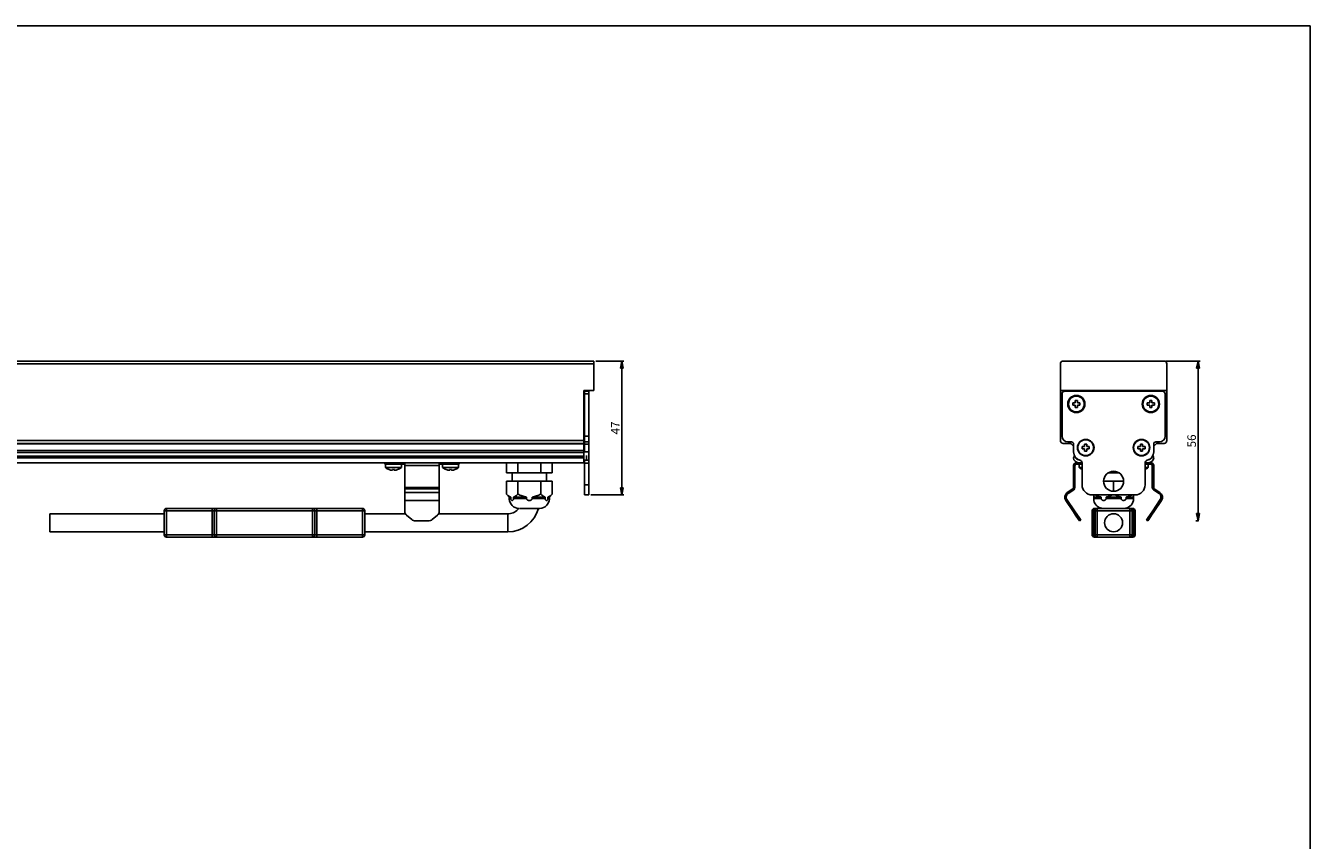
# Model space of a CAD drawing. Units: millimetres. Extents: x 0 to 841, y 0 to 594.
# Drawn here: x 392 to 841, y 309 to 594 of the extents above; entities that cross this region are included whole.
import ezdxf

# ---------------------------------------------------------------- set-up
doc = ezdxf.new("R2010")
doc.units = ezdxf.units.MM
doc.header["$LTSCALE"] = 46.255
doc.layers.get('0').update_dxf_attribs({"linetype": 'CONTINUOUS'})
for name, color, linetype in [('3_ALL_AXES', 7, 'CONTINUOUS'), ('6_ALL_SURFS', 7, 'CONTINUOUS'), ('7_ALL_FEATURES', 7, 'CONTINUOUS')]:
    doc.layers.add(name, color=color, linetype=linetype)
doc.styles.get("Standard").update_dxf_attribs({"font": 'txt', "width": 0.85})
doc.dimstyles.new('DIMSTYLE_1', dxfattribs={"dimtxt": 3, "dimasz": 2.5, "dimexe": 0.75, "dimexo": 0.75, "dimgap": 0.75, "dimtad": 1, "dimdec": 0, "dimtxsty": 'STANDARD', "dimblk": 'CLOSED', "dimblk1": 'CLOSED', "dimblk2": 'CLOSED', "dimcen": 0.09, "dimadec": 0, "dimazin": 2, "dimtp": 0.3, "dimtm": 0.3, "dimtfac": 1, "dimtdec": 0, "dimtofl": 0, "dimtmove": 0, "dimatfit": 3, "dimldrblk": 'CLOSED', "dimfxl": 1, "dimtolj": 1, "dimarcsym": 0})

# ---------------------------------------------------------------- blocks, each defined once
blk = doc.blocks.new('_CLOSED')
at = {"color": 0, "linetype": 'ByBlock'}
for p, q in [((0, 0), (-1, 0.2)), ((-1, 0.2), (-1, -0.2)), ((-1, -0.2), (0, 0)), ((-1, 0), (0, 0))]:
    blk.add_line(p, q, dxfattribs=at)
blk = doc.blocks.new('*D3')
at = {"color": 2, "linetype": 'Continuous'}
for p, q in [((591.4926, 476.814525), (601.276384, 476.814525)), ((600.526384, 476.814525), (600.526384, 453.439525)), ((600.526384, 430.064525), (600.526384, 453.439525)), ((589.7426, 430.064525), (601.276384, 430.064525))]:
    blk.add_line(p, q, dxfattribs=at)
at = {"color": 2, "linetype": 'Continuous', "xscale": 2.5, "yscale": 2.5, "zscale": 2.5}
for p, rotation in [((600.526384, 476.814525), 90), ((600.526384, 430.064525), 270)]:
    blk.add_blockref('_CLOSED', p, dxfattribs=dict(at, rotation=rotation))
at = {"color": 2, "linetype": 'Continuous', "insert": (596.776384, 453.439525), "char_height": 3, "width": 7.071429, "attachment_point": 2, "rotation": 90, "line_spacing_factor": 0.9}
blk.add_mtext('47', dxfattribs=at)
blk = doc.blocks.new('*D4')
at = {"color": 2, "linetype": 'Continuous'}
for p, q in [((790.653027, 476.814525), (802.555731, 476.814525)), ((801.805731, 476.814525), (801.805731, 448.907862)), ((801.805731, 421.0012), (801.805731, 448.907862)), ((801.055731, 421.0012), (801.958411, 421.0012))]:
    blk.add_line(p, q, dxfattribs=at)
at = {"color": 2, "linetype": 'Continuous', "xscale": 2.5, "yscale": 2.5, "zscale": 2.5}
for p, rotation in [((801.805731, 476.814525), 90), ((801.805731, 421.0012), 270)]:
    blk.add_blockref('_CLOSED', p, dxfattribs=dict(at, rotation=rotation))
at = {"color": 2, "linetype": 'Continuous', "insert": (798.055731, 448.907862), "char_height": 3, "width": 6.75, "attachment_point": 2, "rotation": 90, "line_spacing_factor": 0.9}
blk.add_mtext('56', dxfattribs=at)

msp = doc.modelspace()

# ---------------------------------------------------------------- linework, layer by layer
at = {"color": 7, "linetype": 'Continuous'}
for p in [(0, 594), (841, 0)]:
    msp.add_line(p, (841, 594), dxfattribs=at)
at = {"layer": '3_ALL_AXES', "color": 7, "linetype": 'Continuous'}
for p, q in [((517.943, 440.815), (517.943, 439.592)), ((520.743, 440.815), (520.219, 440.815)), ((520.743, 440.815), (521.266, 440.815)), ((523.543, 440.815), (523.543, 439.592)), ((537.943, 440.815), (537.943, 439.592)), ((540.743, 440.815), (540.219, 440.815)), ((540.743, 440.815), (541.266, 440.815)), ((543.543, 440.815), (543.543, 439.592)), ((560.243, 441.315), (560.243, 437.815)), ((564.243, 441.315), (564.243, 437.815)), ((572.243, 441.315), (572.243, 437.815)), ((576.243, 441.315), (576.243, 437.815)), ((760.303, 440.815), (760.253, 440.815)), ((760.253, 439.592), (760.253, 440.815)), ((760.253, 440.815), (760.253, 439.592)), ((784.353, 440.815), (784.303, 440.815)), ((784.353, 439.592), (784.353, 440.815)), ((784.353, 440.815), (784.353, 439.592)), ((520.743, 439.592), (517.943, 439.592)), ((519.243, 438.872), (519.243, 438.886)), ((520.393, 438.648), (520.393, 438.886)), ((520.743, 439.592), (523.543, 439.592)), ((521.093, 438.886), (521.093, 438.648)), ((522.243, 438.886), (522.243, 438.872)), ((540.743, 439.592), (537.943, 439.592)), ((539.243, 438.872), (539.243, 438.886)), ((540.393, 438.648), (540.393, 438.886)), ((540.743, 439.592), (543.543, 439.592)), ((541.093, 438.886), (541.093, 438.648)), ((542.243, 438.886), (542.243, 438.872)), ((562.243, 437.815), (560.243, 437.815)), ((564.243, 437.815), (562.243, 437.815)), ((562.243, 434.815), (562.243, 437.815)), ((562.243, 437.815), (562.243, 434.815)), ((572.243, 437.815), (564.243, 437.815)), ((574.243, 437.815), (572.243, 437.815)), ((576.243, 437.815), (574.243, 437.815)), ((574.243, 434.815), (574.243, 437.815)), ((574.243, 437.815), (574.243, 434.815)), ((761.303, 439.592), (760.253, 439.592)), ((772.303, 437.815), (770.51, 437.815)), ((772.303, 438.295), (772.303, 437.815)), ((774.096, 437.815), (772.303, 437.815)), ((784.353, 439.592), (783.303, 439.592)), ((562.243, 434.815), (560.243, 434.815)), ((560.243, 434.815), (560.243, 430.315)), ((564.243, 434.815), (562.243, 434.815)), ((572.243, 434.815), (564.243, 434.815)), ((564.243, 434.815), (564.243, 430.315)), ((574.243, 434.815), (572.243, 434.815)), ((572.243, 434.815), (572.243, 430.315)), ((576.243, 434.815), (574.243, 434.815)), ((576.243, 434.815), (576.243, 430.315)), ((772.303, 434.815), (768.803, 434.815)), ((775.803, 434.815), (772.303, 434.815)), ((772.303, 434.815), (772.303, 431.334)), ((561.243, 429.315), (560.243, 430.315)), ((561.243, 428.815), (561.243, 429.315)), ((561.243, 429.315), (561.743, 429.315)), ((561.743, 428.815), (561.743, 429.315)), ((562.743, 428.815), (562.743, 429.315)), ((567.243, 429.315), (562.743, 429.315)), ((567.243, 428.815), (567.243, 429.315)), ((569.243, 428.815), (569.243, 429.315)), ((573.743, 429.315), (569.243, 429.315)), ((573.743, 428.815), (573.743, 429.315)), ((574.743, 428.815), (574.743, 429.315)), ((574.743, 429.315), (575.243, 429.315)), ((575.243, 429.315), (576.243, 430.315)), ((575.243, 428.815), (575.243, 429.315)), ((765.375, 429.315), (765.375, 430.065)), ((765.375, 428.815), (765.375, 429.315)), ((765.375, 429.315), (767.973, 429.315)), ((765.375, 428.109), (765.375, 428.815)), ((767.973, 428.815), (767.973, 429.315)), ((769.705, 428.815), (769.705, 429.315)), ((769.705, 429.315), (774.901, 429.315)), ((774.901, 428.815), (774.901, 429.315)), ((776.633, 428.815), (776.633, 429.315)), ((779.231, 429.315), (776.633, 429.315)), ((779.231, 430.065), (779.231, 429.315)), ((779.231, 428.815), (779.231, 429.315)), ((779.231, 428.815), (779.231, 428.109)), ((440.743, 423.465), (400.743, 423.465)), ((400.743, 420.315), (400.743, 423.464)), ((510.743, 423.465), (524.936, 423.465)), ((536.549, 423.465), (560.743, 423.465)), ((564.743, 425.315), (568.243, 425.315)), ((568.243, 425.315), (571.743, 425.315)), ((400.743, 417.165), (400.743, 420.315)), ((440.743, 417.165), (400.743, 417.165)), ((510.743, 417.165), (560.743, 417.165))]:
    msp.add_line(p, q, dxfattribs=at)
at = {"layer": '3_ALL_AXES', "color": 9, "linetype": 'Continuous'}
for p, q in [((561.743, 428.815), (561.243, 428.815)), ((567.243, 428.815), (562.743, 428.815)), ((573.743, 428.815), (569.243, 428.815)), ((575.243, 428.815), (574.743, 428.815)), ((765.375, 428.815), (767.973, 428.815)), ((769.705, 428.815), (772.303, 428.815)), ((774.901, 428.815), (772.303, 428.815)), ((779.231, 428.815), (776.633, 428.815))]:
    msp.add_line(p, q, dxfattribs=at)
at = {"layer": '3_ALL_AXES', "color": 7, "linetype": 'Continuous'}
for centre, radius, start, end in [((759.303, 461.815), 2.75, 0, 180), ((785.303, 461.815), 2.75, 0, 180), ((759.303, 461.815), 2.75, 180, 360), ((785.303, 461.815), 2.75, 180, 360), ((762.553, 446.565), 2.75, 0, 180), ((782.053, 446.565), 2.75, 0, 180), ((762.553, 446.565), 2.75, 180, 360), ((782.053, 446.565), 2.75, 180, 360), ((520.743, 443.115), 4.5, 231.5214, 250.46731), ((520.743, 443.115), 4.486, 250.46722, 264.62828), ((520.743, 443.115), 4.243, 265.26796, 270), ((520.743, 443.115), 4.243, 270, 274.73204), ((520.743, 443.115), 4.486, 275.37172, 289.53278), ((520.743, 443.115), 4.5, 289.53269, 308.47859), ((540.743, 443.115), 4.5, 231.5214, 250.46731), ((540.743, 443.115), 4.486, 250.46722, 264.62828), ((540.743, 443.115), 4.243, 265.26796, 270), ((540.743, 443.115), 4.243, 270, 274.73204), ((540.743, 443.115), 4.486, 275.37172, 289.53278), ((540.743, 443.115), 4.5, 289.53269, 308.47859), ((763.053, 443.115), 4.5, 231.5214, 237.86855), ((763.053, 443.115), 4.5, 231.5214, 237.8685), ((763.053, 443.115), 4.5, 237.86855, 239.98419), ((763.053, 443.115), 4.5, 237.8685, 239.98422), ((763.053, 443.115), 4.5, 239.98419, 244.21569), ((763.053, 443.115), 4.5, 239.98422, 244.2156), ((763.053, 443.115), 4.5, 244.21569, 247.07818), ((763.053, 443.115), 4.5, 244.2156, 247.07877), ((772.303, 434.815), 3.5, 0, 180), ((781.553, 443.115), 4.5, 292.92182, 295.78431), ((781.553, 443.115), 4.5, 292.92123, 295.7844), ((781.553, 443.115), 4.5, 295.78431, 300.01581), ((781.553, 443.115), 4.5, 295.7844, 300.01578), ((781.553, 443.115), 4.5, 300.01581, 302.13145), ((781.553, 443.115), 4.5, 300.01578, 302.1315), ((781.553, 443.115), 4.5, 302.13145, 308.47859), ((781.553, 443.115), 4.5, 302.1315, 308.47859), ((772.303, 434.815), 3.5, 180, 360), ((564.743, 428.815), 3.5, 180, 183.55567), ((564.743, 428.815), 3.5, 183.55567, 266.3715), ((571.743, 428.815), 3.5, 273.55566, 356.44434), ((571.743, 428.815), 3.5, 356.44434, 360), ((768.803, 428.815), 3.5, 191.56837, 270), ((775.803, 428.815), 3.5, 270, 348.43164), ((560.743, 428.242), 11.078, 270, 344.66559), ((560.743, 428.242), 4.777, 270, 274.67502), ((560.743, 428.242), 4.777, 274.67502, 322.28565), ((571.743, 428.815), 3.5, 270, 273.55566), ((772.303, 420.315), 3.15, 0, 180), ((772.303, 420.315), 3.15, 180, 360)]:
    msp.add_arc(centre, radius, start, end, dxfattribs=at)
for points, knots in [([(520.323, 438.648), (520.332, 438.647), (520.348, 438.646), (520.367, 438.645), (520.38, 438.645), (520.387, 438.646), (520.39, 438.646), (520.393, 438.647), (520.393, 438.648)], [0, 0, 0, 0, 0.3799619, 0.7020186, 0.8254434, 0.9173358, 0.9749476, 1, 1, 1, 1]), ([(521.093, 438.648), (521.093, 438.647), (521.095, 438.646), (521.099, 438.646), (521.105, 438.645), (521.118, 438.645), (521.137, 438.646), (521.154, 438.647), (521.163, 438.648)], [0, 0, 0, 0, 0.025053, 0.0826639, 0.1745595, 0.2979892, 0.6200395, 1, 1, 1, 1]), ([(540.323, 438.648), (540.332, 438.647), (540.348, 438.646), (540.367, 438.645), (540.38, 438.645), (540.387, 438.646), (540.39, 438.646), (540.393, 438.647), (540.393, 438.648)], [0, 0, 0, 0, 0.3799619, 0.7020186, 0.8254434, 0.9173358, 0.9749476, 1, 1, 1, 1]), ([(541.093, 438.648), (541.093, 438.647), (541.095, 438.646), (541.099, 438.646), (541.105, 438.645), (541.118, 438.645), (541.137, 438.646), (541.154, 438.647), (541.163, 438.648)], [0, 0, 0, 0, 0.025053, 0.0826639, 0.1745595, 0.2979892, 0.6200395, 1, 1, 1, 1]), ([(560.243, 430.315), (560.358, 430.199), (560.592, 429.98), (561.069, 429.606), (561.468, 429.393), (561.743, 429.315)], [0, 0, 0, 0, 0.2703643, 0.5278687, 1, 1, 1, 1]), ([(561.743, 428.815), (561.743, 428.708), (561.773, 428.514), (561.896, 428.281), (562.06, 428.141), (562.243, 428.095), (562.425, 428.141), (562.589, 428.281), (562.712, 428.514), (562.743, 428.708), (562.743, 428.815)], [0, 0, 0, 0, 0.168689, 0.3038155, 0.4094423, 0.5000398, 0.5906391, 0.6962707, 0.8313936, 1, 1, 1, 1]), ([(562.743, 429.315), (563.018, 429.393), (563.417, 429.606), (563.893, 429.98), (564.127, 430.199), (564.243, 430.315)], [0, 0, 0, 0, 0.4721313, 0.7296357, 1, 1, 1, 1]), ([(564.243, 430.315), (564.716, 430.078), (565.688, 429.654), (566.719, 429.389), (567.243, 429.315)], [0, 0, 0, 0, 0.5001652, 1, 1, 1, 1]), ([(567.243, 428.815), (567.243, 428.758), (567.262, 428.645), (567.342, 428.495), (567.457, 428.37), (567.64, 428.239), (567.906, 428.135), (568.243, 428.096), (568.58, 428.135), (568.845, 428.239), (569.028, 428.37), (569.143, 428.495), (569.223, 428.646), (569.243, 428.758), (569.243, 428.815)], [0, 0, 0, 0, 0.0624996, 0.125045, 0.1876244, 0.2502138, 0.3750836, 0.5000591, 0.6250262, 0.7498801, 0.8124625, 0.8750226, 0.9375286, 1, 1, 1, 1]), ([(569.243, 429.315), (569.766, 429.389), (570.798, 429.654), (571.77, 430.078), (572.243, 430.315)], [0, 0, 0, 0, 0.4998348, 1, 1, 1, 1]), ([(572.243, 430.315), (572.358, 430.199), (572.592, 429.98), (573.069, 429.606), (573.468, 429.393), (573.743, 429.315)], [0, 0, 0, 0, 0.2703643, 0.5278687, 1, 1, 1, 1]), ([(573.743, 428.815), (573.743, 428.708), (573.773, 428.514), (573.896, 428.281), (574.06, 428.141), (574.243, 428.095), (574.425, 428.141), (574.589, 428.281), (574.712, 428.514), (574.743, 428.708), (574.743, 428.815)], [0, 0, 0, 0, 0.1686964, 0.3038258, 0.409456, 0.500045, 0.5906384, 0.6962585, 0.8313767, 1, 1, 1, 1]), ([(574.743, 429.315), (575.018, 429.393), (575.417, 429.606), (575.893, 429.98), (576.127, 430.199), (576.243, 430.315)], [0, 0, 0, 0, 0.4721313, 0.7296357, 1, 1, 1, 1]), ([(765.843, 430.059), (766.18, 429.885), (766.87, 429.575), (767.603, 429.376), (767.973, 429.315)], [0, 0, 0, 0, 0.5032021, 1, 1, 1, 1]), ([(767.973, 428.815), (767.973, 428.747), (767.997, 428.613), (768.094, 428.439), (768.23, 428.303), (768.437, 428.175), (768.731, 428.095), (768.972, 428.111), (769.086, 428.138)], [0, 0, 0, 0, 0.1368173, 0.2694971, 0.3972472, 0.5211524, 0.7615637, 1, 1, 1, 1]), ([(769.086, 428.138), (769.133, 428.15), (769.195, 428.17), (769.255, 428.195), (769.269, 428.202)], [0, 0, 0, 0, 0.7482894, 1, 1, 1, 1]), ([(769.269, 428.202), (769.326, 428.229), (769.437, 428.294), (769.578, 428.431), (769.68, 428.608), (769.705, 428.745), (769.705, 428.815)], [0, 0, 0, 0, 0.2376103, 0.4825877, 0.7371947, 1, 1, 1, 1]), ([(769.705, 429.315), (770.075, 429.376), (770.808, 429.575), (771.498, 429.885), (771.835, 430.059)], [0, 0, 0, 0, 0.4967979, 1, 1, 1, 1]), ([(772.771, 430.059), (773.108, 429.885), (773.798, 429.575), (774.531, 429.376), (774.901, 429.315)], [0, 0, 0, 0, 0.5032021, 1, 1, 1, 1]), ([(774.901, 428.815), (774.901, 428.767), (774.913, 428.672), (774.979, 428.499), (775.123, 428.322), (775.346, 428.185), (775.511, 428.137), (775.593, 428.124)], [0, 0, 0, 0, 0.1348957, 0.2674721, 0.5209611, 0.7635464, 1, 1, 1, 1]), ([(775.593, 428.124), (775.703, 428.105), (775.932, 428.104), (776.206, 428.192), (776.399, 428.323), (776.524, 428.456), (776.612, 428.623), (776.633, 428.75), (776.633, 428.815)], [0, 0, 0, 0, 0.2378203, 0.4784814, 0.6026705, 0.7307023, 0.8634415, 1, 1, 1, 1]), ([(776.633, 429.315), (777.003, 429.376), (777.736, 429.575), (778.426, 429.885), (778.763, 430.059)], [0, 0, 0, 0, 0.4967979, 1, 1, 1, 1])]:
    msp.add_open_spline(points, degree=3, knots=knots, dxfattribs=at)
at = {"layer": '6_ALL_SURFS', "color": 7, "linetype": 'Continuous'}
for p, q in [((590.743, 476.815), (590.743, 475.815)), ((590.743, 466.565), (590.743, 475.815)), ((590.743, 466.565), (587.243, 466.565)), ((587.243, 449.065), (587.243, 466.565)), ((587.243, 449.065), (587.243, 448.065)), ((587.243, 448.065), (587.243, 447.918)), ((587.243, 446.565), (587.243, 447.918)), ((587.243, 443.536), (587.243, 443.815)), ((587.243, 443.536), (587.243, 442.961)), ((587.243, 442.961), (587.243, 442.324)), ((587.243, 442.324), (587.243, 442.315)), ((587.243, 442.315), (587.243, 441.315))]:
    msp.add_line(p, q, dxfattribs=at)
at = {"layer": '7_ALL_FEATURES', "color": 7, "linetype": 'Continuous'}
for p, q in [((81.243, 476.815), (590.743, 476.815)), ((753.703, 475.815), (753.703, 466.565)), ((789.903, 476.815), (754.703, 476.815)), ((790.903, 466.565), (790.903, 475.815)), ((587.243, 465.815), (587.493, 465.815)), ((587.243, 465.815), (587.493, 465.815)), ((587.493, 465.315), (587.493, 466.315)), ((588.993, 466.315), (587.493, 466.315)), ((587.493, 465.315), (587.493, 450.565)), ((588.993, 466.315), (588.993, 465.315)), ((588.993, 465.315), (588.993, 450.565)), ((753.703, 449.065), (753.703, 466.565)), ((790.903, 466.565), (753.703, 466.565)), ((754.303, 465.315), (754.303, 450.565)), ((789.303, 466.315), (755.303, 466.315)), ((758.928, 462.19), (758.053, 462.19)), ((758.053, 461.44), (758.053, 462.19)), ((758.928, 463.065), (758.928, 462.19)), ((758.928, 463.065), (759.678, 463.065)), ((759.678, 462.19), (759.678, 463.065)), ((760.553, 462.19), (759.678, 462.19)), ((760.553, 462.19), (760.553, 461.44)), ((784.928, 462.19), (784.053, 462.19)), ((784.053, 461.44), (784.053, 462.19)), ((784.928, 463.065), (784.928, 462.19)), ((784.928, 463.065), (785.678, 463.065)), ((785.678, 462.19), (785.678, 463.065)), ((786.553, 462.19), (785.678, 462.19)), ((786.553, 462.19), (786.553, 461.44)), ((790.303, 450.565), (790.303, 465.315)), ((790.903, 449.065), (790.903, 466.565)), ((758.053, 461.44), (758.928, 461.44)), ((758.928, 461.44), (758.928, 460.565)), ((759.678, 460.565), (758.928, 460.565)), ((759.678, 460.565), (759.678, 461.44)), ((759.678, 461.44), (760.553, 461.44)), ((784.053, 461.44), (784.928, 461.44)), ((784.928, 461.44), (784.928, 460.565)), ((785.678, 460.565), (784.928, 460.565)), ((785.678, 460.565), (785.678, 461.44)), ((785.678, 461.44), (786.553, 461.44)), ((587.243, 449.065), (587.493, 449.065)), ((587.493, 448.565), (587.493, 450.565)), ((588.993, 450.565), (588.993, 448.565)), ((84.743, 448.065), (587.243, 448.065)), ((587.243, 445.543), (587.243, 446.565)), ((587.243, 444.836), (587.243, 445.543)), ((587.243, 443.815), (587.243, 444.836)), ((588.993, 448.565), (587.493, 448.565)), ((587.493, 447.815), (587.493, 448.565)), ((588.993, 448.565), (587.493, 448.565)), ((587.493, 447.815), (587.493, 445.065)), ((588.993, 448.565), (588.993, 447.815)), ((588.993, 447.815), (588.993, 445.065)), ((588.993, 445.065), (588.993, 443.815)), ((754.703, 448.065), (757.096, 448.065)), ((756.303, 448.565), (757.553, 448.565)), ((757.449, 447.918), (758.303, 447.065)), ((758.303, 447.815), (758.303, 445.065)), ((762.178, 446.94), (761.303, 446.94)), ((761.303, 446.19), (761.303, 446.94)), ((761.303, 446.19), (762.178, 446.19)), ((762.178, 447.815), (762.178, 446.94)), ((762.178, 447.815), (762.928, 447.815)), ((762.178, 446.19), (762.178, 445.315)), ((762.928, 445.315), (762.178, 445.315)), ((762.928, 446.94), (762.928, 447.815)), ((763.803, 446.94), (762.928, 446.94)), ((762.928, 445.315), (762.928, 446.19)), ((762.928, 446.19), (763.803, 446.19)), ((763.803, 446.94), (763.803, 446.19)), ((781.678, 446.94), (780.803, 446.94)), ((780.803, 446.19), (780.803, 446.94)), ((780.803, 446.19), (781.678, 446.19)), ((781.678, 447.815), (781.678, 446.94)), ((781.678, 447.815), (782.428, 447.815)), ((781.678, 446.19), (781.678, 445.315)), ((782.428, 445.315), (781.678, 445.315)), ((782.428, 446.94), (782.428, 447.815)), ((783.303, 446.94), (782.428, 446.94)), ((782.428, 445.315), (782.428, 446.19)), ((782.428, 446.19), (783.303, 446.19)), ((783.303, 446.94), (783.303, 446.19)), ((786.303, 447.065), (787.157, 447.918)), ((786.303, 445.065), (786.303, 447.815)), ((787.053, 448.565), (788.303, 448.565)), ((787.51, 448.065), (789.903, 448.065)), ((147.693, 441.315), (524.293, 441.315)), ((517.743, 441.315), (517.743, 440.815)), ((524.293, 441.315), (524.695, 441.315)), ((524.695, 441.315), (524.743, 441.315)), ((524.743, 440.888), (524.743, 441.315)), ((536.743, 441.315), (524.743, 441.315)), ((536.743, 441.315), (524.743, 441.315)), ((524.743, 440.815), (524.743, 440.888)), ((524.743, 440.315), (524.743, 440.815)), ((524.743, 440.315), (524.743, 432.646)), ((536.743, 440.815), (536.743, 441.315)), ((536.743, 441.315), (536.79, 441.315)), ((536.743, 440.315), (536.743, 440.815)), ((536.743, 432.646), (536.743, 440.315)), ((536.79, 441.315), (537.193, 441.315)), ((537.193, 441.315), (587.243, 441.315)), ((543.743, 441.315), (543.743, 440.815)), ((543.743, 441.315), (543.743, 440.815)), ((587.243, 442.315), (587.493, 442.315)), ((587.493, 442.16), (587.493, 442.315)), ((587.493, 441.192), (587.493, 442.16)), ((587.493, 441.192), (587.493, 433.565)), ((588.243, 443.815), (588.243, 442.315)), ((588.993, 443.815), (588.993, 442.16)), ((588.993, 442.16), (588.993, 441.192)), ((588.993, 441.192), (588.993, 433.565)), ((758.303, 432.646), (758.303, 440.315)), ((758.66, 443.671), (758.494, 443.505)), ((759.853, 441.315), (759.303, 441.315)), ((759.853, 441.315), (759.992, 441.315)), ((760.053, 441.315), (761.287, 441.315)), ((760.303, 441.315), (760.303, 440.815)), ((761.303, 441.192), (761.303, 433.565)), ((783.303, 433.565), (783.303, 441.192)), ((783.319, 441.315), (784.553, 441.315)), ((784.303, 441.315), (784.303, 440.815)), ((784.303, 441.315), (784.303, 440.815)), ((784.614, 441.315), (784.753, 441.315)), ((785.303, 441.315), (784.753, 441.315)), ((786.082, 443.536), (785.946, 443.671)), ((786.303, 440.315), (786.303, 432.646)), ((524.743, 432.232), (524.743, 432.646)), ((524.743, 430.907), (524.743, 432.232)), ((524.743, 428.131), (524.743, 430.907)), ((536.743, 432.232), (536.743, 432.646)), ((536.743, 432.232), (536.743, 430.907)), ((536.743, 428.131), (536.743, 430.907)), ((587.493, 430.065), (587.493, 433.565)), ((588.993, 433.565), (588.993, 430.065)), ((758.083, 432.232), (756.119, 430.907)), ((788.487, 430.907), (786.523, 432.232)), ((524.743, 428.131), (524.743, 424.175)), ((536.743, 424.175), (536.743, 428.131)), ((588.993, 430.065), (587.493, 430.065)), ((588.993, 430.065), (587.493, 430.065)), ((758.248, 424.175), (755.58, 428.131)), ((764.803, 430.065), (779.803, 430.065)), ((789.027, 428.131), (786.358, 424.175)), ((440.743, 416.115), (440.743, 424.515)), ((457.443, 425.315), (441.543, 425.315)), ((457.443, 425.315), (441.543, 425.315)), ((458.926, 425.315), (457.443, 425.315)), ((492.559, 425.315), (458.926, 425.315)), ((492.559, 425.315), (458.926, 425.315)), ((494.043, 425.315), (492.559, 425.315)), ((509.943, 425.315), (494.043, 425.315)), ((510.743, 424.515), (510.743, 416.115)), ((525.328, 423.003), (527.157, 421.487)), ((534.328, 421.487), (536.157, 423.003)), ((568.243, 425.315), (571.743, 425.315)), ((759.039, 423.003), (758.248, 424.175)), ((760.061, 421.487), (759.039, 423.003)), ((764.803, 424.515), (764.803, 416.115)), ((764.803, 424.515), (764.803, 416.115)), ((766.603, 425.315), (765.603, 425.315)), ((765.803, 424.515), (765.803, 416.115)), ((765.803, 424.515), (765.803, 416.115)), ((778.003, 425.315), (766.603, 425.315)), ((778.003, 425.315), (766.603, 425.315)), ((779.003, 425.315), (778.003, 425.315)), ((778.803, 416.115), (778.803, 424.515)), ((778.803, 416.115), (778.803, 424.515)), ((779.803, 416.115), (779.803, 424.515)), ((785.567, 423.003), (784.545, 421.487)), ((786.358, 424.175), (785.567, 423.003)), ((528.571, 421.001), (532.914, 421.001)), ((760.389, 421.001), (760.061, 421.487)), ((760.803, 421.281), (760.389, 421.001)), ((784.217, 421.001), (783.803, 421.281)), ((784.545, 421.487), (784.217, 421.001)), ((441.543, 415.315), (457.443, 415.315)), ((457.443, 415.315), (458.926, 415.315)), ((458.926, 415.315), (492.559, 415.315)), ((458.926, 415.315), (492.559, 415.315)), ((492.559, 415.315), (494.043, 415.315)), ((494.043, 415.315), (509.943, 415.315)), ((494.043, 415.315), (509.943, 415.315)), ((765.603, 415.315), (766.603, 415.315)), ((766.603, 415.315), (778.003, 415.315)), ((766.603, 415.315), (778.003, 415.315)), ((778.003, 415.315), (779.003, 415.315))]:
    msp.add_line(p, q, dxfattribs=at)
at = {"layer": '7_ALL_FEATURES', "color": 9, "linetype": 'Continuous'}
for p, q in [((81.243, 475.815), (590.743, 475.815)), ((587.243, 464.315), (587.493, 464.315)), ((588.993, 465.315), (587.493, 465.315)), ((84.743, 449.065), (587.243, 449.065)), ((587.243, 450.565), (587.493, 450.565)), ((588.993, 450.565), (587.493, 450.565)), ((587.243, 447.918), (84.743, 447.918)), ((587.243, 445.543), (84.743, 445.543)), ((587.243, 444.836), (84.743, 444.836)), ((587.493, 448.065), (587.243, 448.065)), ((587.493, 447.815), (588.993, 447.815)), ((588.993, 445.065), (587.493, 445.065)), ((84.743, 443.536), (587.243, 443.536)), ((84.743, 442.961), (587.243, 442.961)), ((519.743, 441.315), (519.743, 440.815)), ((524.293, 440.815), (524.293, 441.315)), ((536.743, 440.315), (524.743, 440.315)), ((537.193, 440.815), (537.193, 441.315)), ((541.743, 441.315), (541.743, 440.815)), ((587.243, 443.815), (587.493, 443.815)), ((587.493, 442.16), (588.993, 442.16)), ((587.493, 441.192), (588.993, 441.192)), ((758.303, 440.315), (758.803, 440.315)), ((759.303, 441.315), (759.303, 440.815)), ((759.853, 440.815), (759.853, 441.315)), ((784.753, 440.815), (784.753, 441.315)), ((785.303, 441.315), (785.303, 440.815)), ((786.303, 440.315), (785.803, 440.315)), ((524.743, 432.646), (536.743, 432.646)), ((524.743, 432.232), (536.743, 432.232)), ((536.743, 430.907), (524.743, 430.907)), ((588.993, 433.565), (587.493, 433.565)), ((756.119, 430.907), (756.399, 430.493)), ((758.362, 431.817), (758.083, 432.232)), ((758.803, 432.646), (758.303, 432.646)), ((785.803, 432.646), (786.303, 432.646)), ((786.244, 431.817), (786.523, 432.232)), ((788.487, 430.907), (788.207, 430.493)), ((536.743, 428.131), (524.743, 428.131)), ((755.58, 428.131), (755.994, 428.411)), ((789.027, 428.131), (788.612, 428.411)), ((441.543, 424.515), (440.743, 424.515)), ((441.543, 424.515), (441.543, 425.315)), ((457.443, 424.515), (441.543, 424.515)), ((441.543, 416.115), (441.543, 424.515)), ((457.443, 424.515), (457.443, 425.315)), ((458.184, 424.515), (457.443, 424.515)), ((457.443, 416.115), (457.443, 424.515)), ((458.184, 416.115), (458.184, 424.515)), ((458.926, 424.515), (458.184, 424.515)), ((458.926, 424.515), (458.926, 425.315)), ((458.926, 416.115), (458.926, 424.515)), ((492.559, 424.515), (458.926, 424.515)), ((492.559, 424.515), (492.559, 425.315)), ((492.559, 424.515), (492.559, 416.115)), ((493.301, 424.515), (492.559, 424.515)), ((494.043, 424.515), (493.301, 424.515)), ((493.301, 424.515), (493.301, 416.115)), ((494.043, 424.515), (494.043, 425.315)), ((494.043, 424.515), (494.043, 416.115)), ((509.943, 424.515), (494.043, 424.515)), ((509.943, 424.515), (509.943, 425.315)), ((510.743, 424.515), (509.943, 424.515)), ((509.943, 424.515), (509.943, 416.115)), ((560.743, 423.465), (560.743, 420.315)), ((758.248, 424.175), (758.662, 424.455)), ((759.039, 423.003), (759.453, 423.282)), ((760.476, 421.766), (760.061, 421.487)), ((765.303, 424.515), (764.803, 424.515)), ((765.803, 424.515), (765.303, 424.515)), ((765.303, 424.515), (765.303, 416.115)), ((766.603, 424.515), (765.803, 424.515)), ((766.603, 424.515), (766.603, 425.315)), ((766.603, 424.515), (766.603, 416.115)), ((778.003, 424.515), (766.603, 424.515)), ((778.003, 425.315), (778.003, 424.515)), ((778.803, 424.515), (778.003, 424.515)), ((778.003, 416.115), (778.003, 424.515)), ((779.303, 424.515), (778.803, 424.515)), ((779.803, 424.515), (779.303, 424.515)), ((779.303, 416.115), (779.303, 424.515)), ((784.545, 421.487), (784.131, 421.766)), ((785.153, 423.282), (785.567, 423.003)), ((785.944, 424.455), (786.358, 424.175)), ((560.743, 417.165), (560.743, 420.315)), ((440.743, 416.115), (441.543, 416.115)), ((441.543, 416.115), (441.543, 415.315)), ((441.543, 416.115), (457.443, 416.115)), ((457.443, 416.115), (457.443, 415.315)), ((457.443, 416.115), (458.184, 416.115)), ((458.184, 416.115), (458.926, 416.115)), ((458.926, 416.115), (458.926, 415.315)), ((458.926, 416.115), (492.559, 416.115)), ((492.559, 416.115), (492.559, 415.315)), ((492.559, 416.115), (493.301, 416.115)), ((493.301, 416.115), (494.043, 416.115)), ((494.043, 416.115), (509.943, 416.115)), ((494.043, 416.115), (494.043, 415.315)), ((509.943, 416.115), (509.943, 415.315)), ((509.943, 416.115), (510.743, 416.115)), ((764.803, 416.115), (765.303, 416.115)), ((765.303, 416.115), (765.803, 416.115)), ((765.803, 416.115), (766.603, 416.115)), ((766.603, 416.115), (778.003, 416.115)), ((766.603, 415.315), (766.603, 416.115)), ((778.003, 416.115), (778.003, 415.315)), ((778.003, 416.115), (778.803, 416.115)), ((778.803, 416.115), (779.303, 416.115)), ((779.303, 416.115), (779.803, 416.115))]:
    msp.add_line(p, q, dxfattribs=at)
at = {"layer": '7_ALL_FEATURES', "color": 3, "linetype": 'Continuous'}
for p, q in [((518.01, 440.815), (517.743, 440.815)), ((519.743, 440.815), (518.01, 440.815)), ((520.219, 440.815), (519.743, 440.815)), ((523.543, 440.815), (521.266, 440.815)), ((524.293, 440.815), (523.543, 440.815)), ((524.743, 440.815), (524.293, 440.815)), ((537.193, 440.815), (536.743, 440.815)), ((537.943, 440.815), (537.193, 440.815)), ((540.219, 440.815), (537.943, 440.815)), ((541.743, 440.815), (541.266, 440.815)), ((543.475, 440.815), (541.743, 440.815)), ((543.743, 440.815), (543.475, 440.815)), ((758.803, 440.315), (758.803, 432.646)), ((759.853, 440.815), (759.303, 440.815)), ((760.253, 440.815), (759.853, 440.815)), ((761.303, 440.815), (760.303, 440.815)), ((784.303, 440.815), (783.303, 440.815)), ((784.753, 440.815), (784.353, 440.815)), ((785.303, 440.815), (784.753, 440.815)), ((785.803, 432.646), (785.803, 440.315)), ((758.362, 431.817), (756.399, 430.493)), ((788.207, 430.493), (786.244, 431.817)), ((758.662, 424.455), (755.994, 428.411)), ((788.612, 428.411), (785.944, 424.455)), ((758.662, 424.455), (759.453, 423.282)), ((759.453, 423.282), (760.476, 421.766)), ((760.476, 421.766), (760.803, 421.281)), ((783.803, 421.281), (784.131, 421.766)), ((784.131, 421.766), (785.153, 423.282)), ((785.153, 423.282), (785.944, 424.455))]:
    msp.add_line(p, q, dxfattribs=at)
at = {"layer": '7_ALL_FEATURES', "color": 7, "linetype": 'Continuous'}
for centre, radius, start, end in [((754.703, 475.815), 1, 90, 180), ((789.903, 475.815), 1, 0, 90), ((755.303, 465.315), 1, 90, 180), ((759.303, 461.815), 3, 0, 180), ((785.303, 461.815), 3, 0, 180), ((789.303, 465.315), 1, 0, 90), ((759.303, 461.815), 3, 180, 360), ((785.303, 461.815), 3, 180, 360), ((754.703, 449.065), 1, 180, 270), ((756.303, 450.565), 2, 180, 270), ((762.553, 446.565), 2.9, 0, 180), ((782.053, 446.565), 2.9, 0, 180), ((788.303, 450.565), 2, 270, 360), ((789.903, 449.065), 1, 270, 360), ((757.096, 447.565), 0.5, 45, 90), ((757.553, 447.815), 0.75, 0, 90), ((761.303, 445.065), 3, 180, 255.52249), ((762.553, 446.565), 2.9, 180, 360), ((782.053, 446.565), 2.9, 180, 360), ((783.303, 445.065), 3, 284.47751, 360), ((787.053, 447.815), 0.75, 90, 180), ((787.51, 447.565), 0.5, 90, 135), ((758.953, 443.045), 0.65, 135, 180.99353), ((760.053, 443.065), 1.75, 180.99353, 270), ((759.303, 440.315), 1, 90, 180), ((760.303, 443.815), 1.5, 202.8247, 261.31172), ((760.303, 441.192), 1, 0, 75.52249), ((784.303, 441.192), 1, 104.47751, 180), ((784.303, 443.815), 1.5, 278.68828, 337.1753), ((784.553, 443.065), 1.75, 270, 356.62202), ((785.303, 440.315), 1, 0, 90), ((785.551, 443.006), 0.75, 356.62202, 45), ((757.238, 429.249), 2, 124, 214), ((757.803, 432.646), 0.5, 304, 360), ((764.803, 433.565), 3.5, 180, 270), ((779.803, 433.565), 3.5, 270, 360), ((786.803, 432.646), 0.5, 180, 236), ((787.368, 429.249), 2, 326, 56), ((564.743, 428.815), 3.5, 180, 183.55545), ((564.743, 428.815), 3.5, 183.55545, 266.36909), ((571.743, 428.815), 3.5, 273.55545, 356.44455), ((571.743, 428.815), 3.5, 356.44455, 360), ((441.543, 424.515), 0.8, 90, 180), ((441.543, 424.515), 0.8, 176.67167, 180), ((441.543, 424.515), 0.8, 93.32965, 176.67167), ((441.543, 424.515), 0.8, 90, 93.32965), ((509.943, 424.515), 0.8, 0, 90), ((509.943, 424.515), 0.8, 3.32834, 86.67035), ((509.943, 424.515), 0.8, 0, 3.32834), ((560.743, 428.242), 4.777, 270, 274.67563), ((560.743, 428.242), 4.777, 274.67563, 322.30395), ((571.743, 428.815), 3.5, 270, 273.55545), ((765.603, 424.515), 0.8, 90, 180), ((766.603, 424.515), 0.8, 90, 180), ((778.003, 424.515), 0.8, 69.46063, 90), ((778.003, 424.515), 0.8, 69.39657, 90), ((778.003, 424.515), 0.8, 62.97212, 69.46063), ((778.003, 424.515), 0.8, 63.02783, 69.39657), ((778.003, 424.515), 0.8, 63.02783, 69.39657), ((778.003, 424.515), 0.8, 48.56094, 63.02783), ((778.003, 424.515), 0.8, 48.56094, 63.02783), ((778.003, 424.515), 0.8, 48.63913, 62.97212), ((778.003, 424.515), 0.8, 41.36087, 48.63913), ((778.003, 424.515), 0.8, 41.43906, 48.56094), ((778.003, 424.515), 0.8, 41.43906, 48.56094), ((778.003, 424.515), 0.8, 26.97217, 41.43906), ((778.003, 424.515), 0.8, 26.97217, 41.43906), ((778.003, 424.515), 0.8, 27.02788, 41.36087), ((778.003, 424.515), 0.8, 20.53937, 27.02788), ((778.003, 424.515), 0.8, 20.60343, 26.97217), ((778.003, 424.515), 0.8, 20.60343, 26.97217), ((778.003, 424.515), 0.8, 0, 20.60343), ((778.003, 424.515), 0.8, 0, 20.60343), ((778.003, 424.515), 0.8, 0, 20.53937), ((779.003, 424.515), 0.8, 0, 90), ((779.003, 424.515), 0.8, 53.90765, 59.89101), ((779.003, 424.515), 0.8, 35.84442, 53.90765), ((779.003, 424.515), 0.8, 29.07904, 35.84442), ((779.003, 424.515), 0.8, 17.85383, 29.07904), ((779.003, 424.515), 0.8, 0, 17.85383), ((441.543, 416.115), 0.8, 180, 183.32834), ((441.543, 416.115), 0.8, 180, 270), ((441.543, 416.115), 0.8, 183.32834, 266.67035), ((509.943, 416.115), 0.8, 270, 360), ((509.943, 416.115), 0.8, 270, 273.32965), ((765.603, 416.115), 0.8, 180, 270), ((765.603, 416.115), 0.8, 233.90765, 239.89101), ((765.603, 416.115), 0.8, 239.89101, 251.94249), ((765.603, 416.115), 0.8, 251.94249, 270), ((766.603, 416.115), 0.8, 180, 200.53937), ((766.603, 416.115), 0.8, 180, 200.60343), ((766.603, 416.115), 0.8, 200.53937, 207.02788), ((766.603, 416.115), 0.8, 200.60343, 206.97217), ((766.603, 416.115), 0.8, 200.60343, 206.97217), ((766.603, 416.115), 0.8, 206.97217, 221.43906), ((766.603, 416.115), 0.8, 207.02788, 221.36087), ((766.603, 416.115), 0.8, 221.36087, 228.63913), ((766.603, 416.115), 0.8, 221.43906, 228.56094), ((766.603, 416.115), 0.8, 228.56094, 243.02783), ((766.603, 416.115), 0.8, 228.56094, 243.02783), ((766.603, 416.115), 0.8, 228.63913, 242.97212), ((766.603, 416.115), 0.8, 242.97212, 249.46063), ((766.603, 416.115), 0.8, 243.02783, 249.39657), ((766.603, 416.115), 0.8, 243.02783, 249.39657), ((766.603, 416.115), 0.8, 249.39657, 270), ((766.603, 416.115), 0.8, 249.39657, 270), ((766.603, 416.115), 0.8, 249.46063, 270), ((778.003, 416.115), 0.8, 270, 360), ((778.003, 416.115), 0.8, 270, 287.99999), ((778.003, 416.115), 0.8, 287.99999, 302.91659), ((778.003, 416.115), 0.8, 302.91659, 306), ((778.003, 416.115), 0.8, 306, 324.00001), ((778.003, 416.115), 0.8, 324.00001, 331.5821), ((778.003, 416.115), 0.8, 331.5821, 342.00001), ((778.003, 416.115), 0.8, 342.00001, 360), ((779.003, 416.115), 0.8, 270, 360), ((779.003, 416.115), 0.8, 270, 288.05751), ((779.003, 416.115), 0.8, 288.05751, 300.10899), ((779.003, 416.115), 0.8, 300.10899, 306.09235), ((779.003, 416.115), 0.8, 306.09235, 324.15558), ((779.003, 416.115), 0.8, 324.15558, 330.92097), ((779.003, 416.115), 0.8, 330.92097, 342.14617), ((779.003, 416.115), 0.8, 342.14617, 360)]:
    msp.add_arc(centre, radius, start, end, dxfattribs=at)
at = {"layer": '7_ALL_FEATURES', "color": 3, "linetype": 'Continuous'}
for centre, radius, start, end in [((759.303, 440.315), 0.5, 90, 180), ((785.303, 440.315), 0.5, 0, 90), ((757.803, 432.646), 1, 304, 360), ((786.803, 432.646), 1, 180, 236), ((757.238, 429.249), 1.5, 124, 214), ((787.368, 429.249), 1.5, 326, 56)]:
    msp.add_arc(centre, radius, start, end, dxfattribs=at)
at = {"layer": '7_ALL_FEATURES', "color": 9, "linetype": 'Continuous'}
for points, knots in [([(458.184, 424.515), (458.184, 424.618), (458.222, 424.826), (458.385, 425.091), (458.631, 425.272), (458.829, 425.315), (458.926, 425.315)], [0, 0, 0, 0, 0.2586965, 0.5123489, 0.7587699, 1, 1, 1, 1]), ([(493.301, 424.515), (493.301, 424.618), (493.263, 424.826), (493.1, 425.091), (492.854, 425.272), (492.656, 425.315), (492.559, 425.315)], [0, 0, 0, 0, 0.2586965, 0.5123489, 0.7587699, 1, 1, 1, 1]), ([(765.303, 424.515), (765.303, 424.617), (765.317, 424.809), (765.367, 425.032), (765.431, 425.176), (765.49, 425.267), (765.56, 425.315), (765.603, 425.315)], [0, 0, 0, 0, 0.3395414, 0.6353927, 0.7563886, 0.8562547, 1, 1, 1, 1]), ([(779.303, 424.515), (779.303, 424.617), (779.289, 424.809), (779.239, 425.032), (779.175, 425.176), (779.116, 425.267), (779.046, 425.315), (779.003, 425.315)], [0, 0, 0, 0, 0.3395414, 0.6353927, 0.7563886, 0.8562547, 1, 1, 1, 1]), ([(458.184, 416.115), (458.184, 416.011), (458.222, 415.803), (458.385, 415.538), (458.631, 415.357), (458.829, 415.315), (458.926, 415.315)], [0, 0, 0, 0, 0.2586965, 0.5123489, 0.7587699, 1, 1, 1, 1]), ([(493.301, 416.115), (493.301, 416.011), (493.263, 415.803), (493.1, 415.538), (492.854, 415.357), (492.656, 415.315), (492.559, 415.315)], [0, 0, 0, 0, 0.2586965, 0.5123489, 0.7587699, 1, 1, 1, 1]), ([(765.303, 416.115), (765.303, 416.012), (765.317, 415.82), (765.367, 415.597), (765.431, 415.453), (765.49, 415.362), (765.56, 415.315), (765.603, 415.315)], [0, 0, 0, 0, 0.3395414, 0.6353927, 0.7563886, 0.8562547, 1, 1, 1, 1]), ([(779.303, 416.115), (779.303, 416.012), (779.289, 415.82), (779.239, 415.597), (779.175, 415.453), (779.116, 415.362), (779.046, 415.315), (779.003, 415.315)], [0, 0, 0, 0, 0.3395414, 0.6353927, 0.7563886, 0.8562547, 1, 1, 1, 1])]:
    msp.add_open_spline(points, degree=3, knots=knots, dxfattribs=at)
at = {"layer": '7_ALL_FEATURES', "color": 7, "linetype": 'Continuous'}
for points, knots in [([(524.743, 424.175), (524.743, 424.067), (524.769, 423.847), (524.925, 423.422), (525.151, 423.15), (525.328, 423.003)], [0, 0, 0, 0, 0.2416819, 0.4874165, 1, 1, 1, 1]), ([(536.157, 423.003), (536.334, 423.15), (536.56, 423.422), (536.716, 423.847), (536.743, 424.067), (536.743, 424.175)], [0, 0, 0, 0, 0.5125835, 0.7583181, 1, 1, 1, 1]), ([(527.157, 421.487), (527.347, 421.329), (527.803, 421.082), (528.312, 421.001), (528.571, 421.001)], [0, 0, 0, 0, 0.4888113, 1, 1, 1, 1]), ([(532.914, 421.001), (533.173, 421.001), (533.682, 421.082), (534.138, 421.329), (534.328, 421.487)], [0, 0, 0, 0, 0.5111887, 1, 1, 1, 1])]:
    msp.add_open_spline(points, degree=3, knots=knots, dxfattribs=at)

# ---------------------------------------------------------------- dimensions: what is measured, and where the dimension line sits
at = {"color": 2, "linetype": 'Continuous'}
for base, p1, p2, angle, picture, middle in [((600.526, 430.065), (590.743, 476.815), (588.993, 430.065), 270, '*D3', (600.526, 453.011)), ((801.806, 476.815), (800.306, 421.001), (789.903, 476.815), 90, '*D4', (801.806, 448.479))]:
    dim = msp.add_linear_dim(base=base, p1=p1, p2=p2, angle=angle, dimstyle='DIMSTYLE_1', dxfattribs=at)
    dim.commit()
    dim.dimension.update_dxf_attribs({"geometry": picture, "text_midpoint": middle, "dimtype": 160})

doc.saveas('drawing.dxf')
